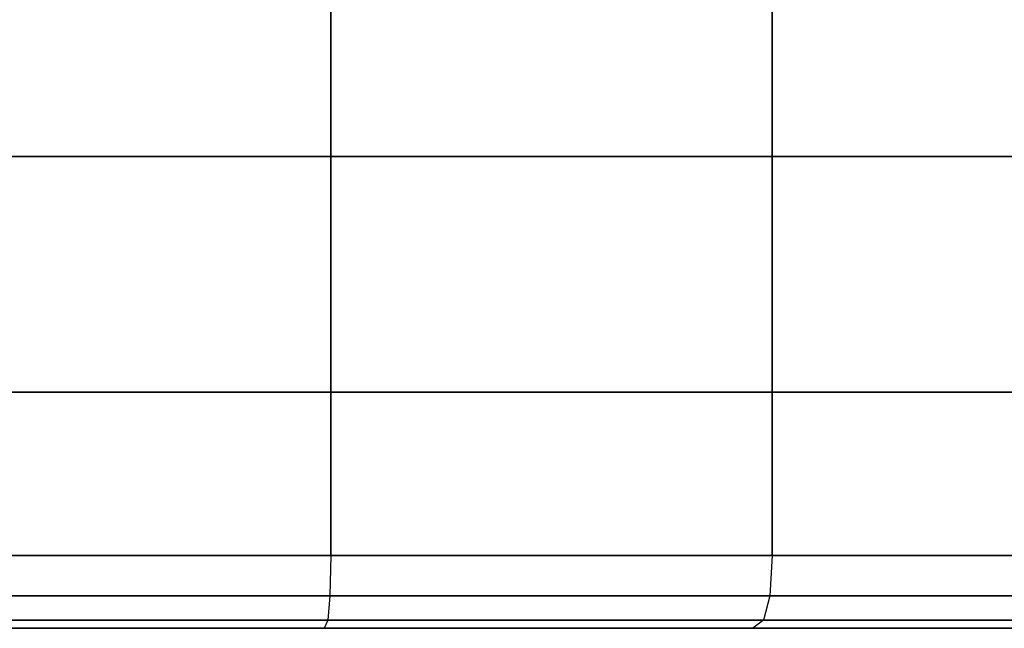
# Model space of a CAD drawing. Units: millimetres. Extents: x -1077 to 5851, y -2754 to 2069.
# Drawn here: x 809 to 892, y -21 to 30 of the extents above; entities that cross this region are included whole.
import ezdxf

# ---------------------------------------------------------------- set-up
doc = ezdxf.new("R2010")
doc.units = ezdxf.units.MM
doc.header["$MEASUREMENT"] = 0
doc.layers.add('Слой1', color=7, linetype='Continuous', lineweight=25)

msp = doc.modelspace()

# ---------------------------------------------------------------- linework, layer by layer
at = {"layer": 'Слой1', "color": 7, "linetype": 'Continuous', "lineweight": 25}
for p, q in [((835.02, 38.303), (835.02, 18.389)), ((835.02, 18.389), (835.02, 38.303)), ((835.02, 38.303), (835.02, 18.389)), ((835.02, 18.389), (835.02, 38.303)), ((872.259, 38.303), (872.259, 18.389)), ((872.259, 18.389), (872.259, 38.303)), ((872.259, 38.303), (872.259, 18.389)), ((872.259, 18.389), (872.259, 38.303)), ((796.668, 18.389), (835.02, 18.389)), ((835.02, 18.389), (796.668, 18.389)), ((835.02, 18.389), (872.259, 18.389)), ((872.259, 18.389), (835.02, 18.389)), ((835.02, 18.389), (835.02, -1.526)), ((835.02, -1.526), (835.02, 18.389)), ((835.02, 18.389), (835.02, -1.526)), ((835.02, -1.526), (835.02, 18.389)), ((872.259, 18.389), (906.218, 18.389)), ((906.218, 18.389), (872.259, 18.389)), ((872.259, 18.389), (872.259, -1.526)), ((872.259, -1.526), (872.259, 18.389)), ((872.259, 18.389), (872.259, -1.526)), ((872.259, -1.526), (872.259, 18.389)), ((796.668, -1.526), (835.02, -1.526)), ((835.02, -1.526), (796.668, -1.526)), ((835.02, -1.526), (872.259, -1.526)), ((872.259, -1.526), (835.02, -1.526)), ((835.02, -1.526), (835.02, -15.305)), ((835.02, -15.305), (835.02, -1.526)), ((835.02, -1.526), (835.02, -15.305)), ((835.02, -15.305), (835.02, -1.526)), ((872.259, -1.526), (906.218, -1.526)), ((906.218, -1.526), (872.259, -1.526)), ((872.259, -1.526), (872.259, -15.305)), ((872.259, -15.305), (872.259, -1.526)), ((872.259, -1.526), (872.259, -15.305)), ((872.259, -15.305), (872.259, -1.526)), ((796.668, -15.305), (835.02, -15.305)), ((835.02, -15.305), (796.668, -15.305)), ((835.02, -15.305), (796.668, -15.305)), ((796.668, -15.305), (835.02, -15.305)), ((835.02, -15.305), (834.959, -18.713)), ((835.02, -15.305), (834.96, -18.713)), ((835.02, -15.305), (872.259, -15.305)), ((872.259, -15.305), (835.02, -15.305)), ((872.259, -15.305), (835.02, -15.305)), ((835.02, -15.305), (872.259, -15.305)), ((872.259, -15.305), (872.079, -18.713)), ((872.259, -15.305), (872.079, -18.713)), ((872.259, -15.305), (906.218, -15.305)), ((906.218, -15.305), (872.259, -15.305)), ((906.218, -15.305), (872.259, -15.305)), ((872.259, -15.305), (906.218, -15.305)), ((796.729, -18.713), (834.959, -18.713)), ((834.96, -18.713), (796.729, -18.713)), ((834.959, -18.713), (796.729, -18.713)), ((796.729, -18.713), (834.96, -18.713)), ((834.959, -18.713), (834.776, -20.758)), ((834.96, -18.713), (834.777, -20.758)), ((834.959, -18.713), (872.079, -18.713)), ((872.079, -18.713), (834.959, -18.713)), ((872.079, -18.713), (834.96, -18.713)), ((834.96, -18.713), (872.079, -18.713)), ((872.079, -18.713), (871.541, -20.758)), ((872.079, -18.713), (871.541, -20.758)), ((872.079, -18.713), (905.931, -18.713)), ((905.931, -18.713), (872.079, -18.713)), ((905.931, -18.713), (872.079, -18.713)), ((872.079, -18.713), (905.931, -18.713)), ((796.912, -20.758), (834.776, -20.758)), ((834.776, -20.758), (796.912, -20.758)), ((834.777, -20.758), (796.912, -20.758)), ((796.912, -20.758), (834.777, -20.758)), ((834.776, -20.758), (834.472, -21.44)), ((834.777, -20.758), (834.472, -21.44)), ((834.776, -20.758), (871.541, -20.758)), ((871.541, -20.758), (834.776, -20.758)), ((871.541, -20.758), (834.777, -20.758)), ((834.777, -20.758), (871.541, -20.758)), ((871.541, -20.758), (870.644, -21.44)), ((871.541, -20.758), (870.644, -21.44)), ((871.541, -20.758), (905.069, -20.758)), ((905.069, -20.758), (871.541, -20.758)), ((905.069, -20.758), (871.541, -20.758)), ((871.541, -20.758), (905.069, -20.758)), ((834.472, -21.44), (797.216, -21.44)), ((797.216, -21.44), (834.472, -21.44)), ((797.217, -21.44), (834.472, -21.44)), ((834.472, -21.44), (797.217, -21.44)), ((870.644, -21.44), (834.472, -21.44)), ((834.472, -21.44), (870.644, -21.44)), ((834.472, -21.44), (870.644, -21.44)), ((870.644, -21.44), (834.472, -21.44)), ((903.632, -21.44), (870.644, -21.44)), ((870.644, -21.44), (903.632, -21.44)), ((870.644, -21.44), (903.632, -21.44)), ((903.632, -21.44), (870.644, -21.44))]:
    msp.add_line(p, q, dxfattribs=at)

doc.saveas('drawing.dxf')
